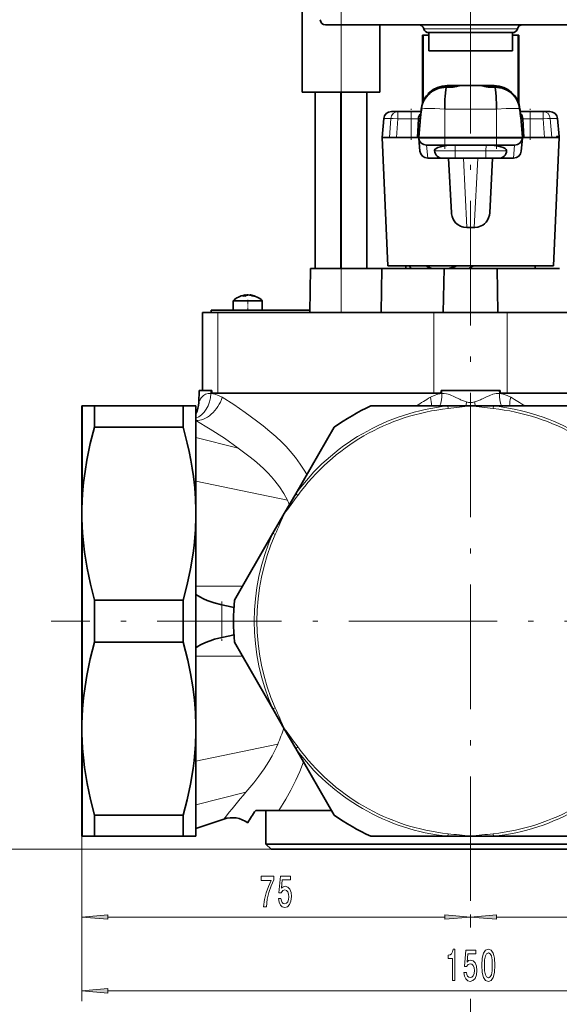
# Model space of a CAD drawing. Extents: x 0 to 420, y 0 to 297.
# Drawn here: x 91 to 143, y 111 to 206 of the extents above; entities that cross this region are included whole.
import ezdxf

# ---------------------------------------------------------------- set-up
doc = ezdxf.new("R2010")
doc.units = 0
doc.linetypes.add('DASHDOT', pattern=[18.5, 12, -3, 0.5, -3])

msp = doc.modelspace()

# ---------------------------------------------------------------- linework, layer by layer
at = {"color": 7, "linetype": 'DASHDOT', "lineweight": 13}
for p, q in [((134.077484, 244.313858), (134.077484, 120.009987)), ((121.577484, 209.795868), (121.577484, 179.795563)), ((134.341324, 148.295837), (93.6213, 148.295837)), ((173.645935, 148.295837), (134.217148, 148.295837)), ((134.077484, 111.885246), (134.077484, 18.083038))]:
    msp.add_line(p, q, dxfattribs=at)
at = {"color": 7, "lineweight": 35}
for p, q in [((117.827484, 207.295837), (117.827484, 199.295837)), ((120.077484, 205.795837), (148.077484, 205.795837)), ((125.327484, 205.795837), (125.327484, 199.295837)), ((129.42749, 204.795837), (129.42749, 198.215439)), ((129.494904, 204.795837), (129.42749, 204.795837)), ((129.494904, 204.795837), (129.494904, 198.399078)), ((130.046356, 204.795837), (129.494904, 204.795837)), ((130.045731, 205.045837), (138.109238, 205.045837)), ((130.046356, 204.795837), (130.046356, 205.045837)), ((130.046356, 204.795837), (130.046356, 205.045837)), ((130.046356, 203.295837), (130.046356, 204.795837)), ((138.108612, 204.795837), (138.108612, 205.045837)), ((138.108612, 203.295837), (138.108612, 204.795837)), ((138.660065, 204.795837), (138.108612, 204.795837)), ((138.660065, 204.795837), (138.660065, 198.3992)), ((138.727478, 204.795837), (138.660065, 204.795837)), ((138.727478, 204.795837), (138.727478, 198.215607)), ((130.046356, 203.295837), (138.108612, 203.295837)), ((131.716431, 199.806702), (132.07753, 199.806702)), ((132.07753, 199.945587), (131.805817, 199.945587)), ((133.296463, 199.945587), (132.07753, 199.945587)), ((134.858505, 199.945587), (133.296463, 199.945587)), ((136.077438, 199.945587), (134.858505, 199.945587)), ((136.349152, 199.945587), (136.077438, 199.945587)), ((136.077438, 199.806702), (136.438522, 199.806702)), ((117.827484, 199.295837), (125.327484, 199.295837)), ((119.077484, 199.295837), (119.077484, 182.295837)), ((119.097961, 199.295837), (119.097961, 182.295837)), ((121.557007, 199.295837), (121.557007, 182.295837)), ((121.597961, 199.295837), (121.597961, 182.295837)), ((124.057007, 199.295837), (124.057007, 182.295837)), ((124.077484, 199.295837), (124.077484, 182.295837)), ((129.264374, 197.080429), (129.307938, 197.578339)), ((129.315384, 197.663544), (129.307938, 197.578339)), ((129.332932, 197.595306), (129.346191, 197.714462)), ((138.822037, 197.595276), (138.808701, 197.715088)), ((138.847031, 197.578339), (138.839584, 197.663544)), ((138.847031, 197.578339), (138.890594, 197.080444)), ((125.695419, 196.764435), (125.536301, 194.945709)), ((126.479553, 197.445648), (126.438828, 197.445648)), ((126.53051, 197.445648), (126.479553, 197.445648)), ((126.601837, 197.445648), (126.53051, 197.445648)), ((127.070572, 197.445648), (126.601837, 197.445648)), ((126.863731, 197.45311), (128.356232, 197.45311)), ((126.863731, 197.45311), (126.863731, 197.445648)), ((127.070572, 197.445648), (128.327621, 197.445648)), ((128.327621, 197.445648), (128.864441, 197.445648)), ((128.356232, 197.45311), (128.356232, 197.445648)), ((128.864441, 197.445648), (129.299988, 197.445648)), ((129.040543, 196.738464), (128.946594, 194.945709)), ((129.077606, 194.945709), (129.248016, 196.893509)), ((129.248016, 196.893478), (129.264374, 197.080429)), ((138.858643, 197.445648), (139.290527, 197.445648)), ((138.890594, 197.080444), (138.906952, 196.893478)), ((138.906952, 196.893509), (139.077362, 194.945709)), ((139.208374, 194.945709), (139.114426, 196.738464)), ((139.290527, 197.445648), (139.827347, 197.445648)), ((139.798737, 197.45311), (141.291229, 197.45311)), ((139.798737, 197.45311), (139.798737, 197.445648)), ((139.827347, 197.445648), (141.084396, 197.445648)), ((141.084396, 197.445648), (141.716141, 197.445648)), ((141.291229, 197.45311), (141.291229, 197.445648)), ((142.459549, 196.764435), (142.609955, 195.045212)), ((129.196793, 196.307938), (129.193039, 196.265076)), ((129.196793, 196.307938), (129.193039, 196.265076)), ((129.196793, 196.307938), (129.193039, 196.265076)), ((129.196793, 196.307938), (129.193039, 196.265076)), ((129.196793, 196.307938), (129.193039, 196.265076)), ((129.196793, 196.307938), (129.193039, 196.265076)), ((129.196793, 196.307938), (129.193039, 196.265076)), ((125.536301, 194.945709), (126.257973, 194.945709)), ((126.077682, 182.546021), (125.536301, 194.945709)), ((126.257973, 194.945709), (129.077606, 194.945709)), ((129.077606, 194.945709), (129.083618, 194.876953)), ((131.577545, 194.945709), (129.077606, 194.945709)), ((129.192978, 193.626984), (129.083618, 194.876953)), ((136.577423, 194.945709), (131.577545, 194.945709)), ((139.077362, 194.945709), (136.577423, 194.945709)), ((138.96199, 193.626984), (139.071014, 194.873138)), ((139.07135, 194.876953), (139.077362, 194.945709)), ((139.077362, 194.945709), (141.897003, 194.945709)), ((141.897003, 194.945709), (142.383606, 194.945709)), ((142.077286, 182.546021), (142.618668, 194.945709)), ((142.383606, 194.945709), (142.374649, 195.045212)), ((142.374649, 195.045212), (142.383606, 195.045212)), ((142.383606, 195.045212), (142.383606, 194.945709)), ((142.383606, 195.045212), (142.618668, 195.045212)), ((142.383606, 194.945709), (142.618668, 194.945709)), ((142.618668, 195.045212), (142.618668, 194.945709)), ((129.949966, 194.19574), (129.827042, 194.19574)), ((130.339737, 194.19574), (129.949966, 194.19574)), ((130.933151, 194.19574), (130.339737, 194.19574)), ((131.577545, 194.19574), (130.933151, 194.19574)), ((136.577423, 194.19574), (131.577545, 194.19574)), ((137.221817, 194.19574), (136.577423, 194.19574)), ((137.815216, 194.19574), (137.221817, 194.19574)), ((138.205002, 194.19574), (137.815216, 194.19574)), ((138.327927, 194.19574), (138.205002, 194.19574)), ((129.936401, 192.94577), (129.938339, 192.94577)), ((131.351242, 192.94577), (129.938339, 192.94577)), ((130.606018, 193.652954), (130.604019, 193.691177)), ((130.946884, 192.94577), (130.939392, 192.945786)), ((131.446762, 192.94577), (131.394012, 192.94577)), ((131.717728, 192.94577), (131.446762, 192.94577)), ((132.123978, 192.94577), (131.717728, 192.94577)), ((132.233612, 187.677826), (131.957535, 192.94577)), ((132.603226, 192.94577), (132.123978, 192.94577)), ((135.551743, 192.94577), (132.603226, 192.94577)), ((136.030991, 192.94577), (135.551743, 192.94577)), ((135.921356, 187.677826), (136.197433, 192.94577)), ((136.437241, 192.94577), (136.030991, 192.94577)), ((136.708206, 192.94577), (136.437241, 192.94577)), ((136.760956, 192.94577), (136.708206, 192.94577)), ((138.216629, 192.94577), (136.803726, 192.94577)), ((137.214142, 192.945786), (137.208084, 192.94577)), ((137.54895, 193.652954), (137.550949, 193.691177)), ((142.077286, 182.546021), (126.077682, 182.546021)), ((127.827637, 182.546021), (127.848038, 182.546021)), ((127.842484, 182.295837), (127.842484, 182.392517)), ((127.951759, 182.545837), (127.848083, 182.545837)), ((128.184204, 182.545837), (127.951759, 182.545837)), ((129.785385, 182.545837), (128.184204, 182.545837)), ((132.764175, 182.545837), (132.740509, 182.545837)), ((140.312485, 182.545837), (137.584976, 182.545837)), ((140.312485, 182.295837), (140.312485, 182.545837)), ((140.312515, 182.546021), (140.327332, 182.546021)), ((118.640129, 182.295837), (118.565941, 178.045837)), ((121.577484, 182.295837), (118.640129, 182.295837)), ((121.577484, 182.295837), (125.504372, 182.295837)), ((125.504372, 182.295837), (125.451538, 178.045929)), ((131.515121, 182.295837), (125.504372, 182.295837)), ((131.515121, 182.295837), (131.440948, 178.045837)), ((134.077484, 182.295837), (131.515121, 182.295837)), ((136.639847, 182.295837), (134.077484, 182.295837)), ((142.650604, 182.295837), (136.639847, 182.295837)), ((136.639847, 182.295837), (136.71402, 178.045837)), ((112.345039, 179.75322), (112.364983, 179.649612)), ((112.521683, 179.75322), (112.522964, 179.725357)), ((112.809929, 179.75322), (112.804779, 179.726471)), ((111.177483, 179.195831), (111.845978, 179.195831)), ((111.177483, 178.295837), (111.177483, 179.195831)), ((113.771172, 179.195831), (111.845978, 179.195831)), ((113.977486, 179.195831), (113.771172, 179.195831)), ((113.977486, 178.295837), (113.977486, 179.195831)), ((109.682297, 178.045837), (108.217834, 178.045837)), ((108.217834, 178.045837), (108.217834, 170.545837)), ((109.060265, 178.295837), (112.713348, 178.295837)), ((109.060265, 178.295837), (109.060265, 178.045837)), ((109.682297, 178.045837), (130.541946, 178.045837)), ((112.915611, 178.295837), (112.713348, 178.295837)), ((112.915611, 178.295837), (118.570312, 178.295837)), ((134.077484, 178.045837), (130.541946, 178.045837)), ((137.613022, 178.045837), (134.077484, 178.045837)), ((137.613022, 178.045837), (158.472672, 178.045837)), ((107.886261, 170.545837), (107.855682, 169.378387)), ((109.03363, 170.545837), (107.886261, 170.545837)), ((109.03363, 170.545837), (109.100601, 170.545837)), ((109.121651, 170.295837), (109.100601, 170.545837)), ((109.121651, 170.295837), (109.682297, 170.295837)), ((130.541946, 170.295837), (109.682297, 170.295837)), ((130.541946, 170.295837), (131.210205, 170.295837)), ((131.210205, 170.295837), (131.240509, 170.545837)), ((131.240509, 170.545837), (131.307495, 170.545837)), ((134.077484, 170.545837), (131.307495, 170.545837)), ((136.847473, 170.545837), (134.077484, 170.545837)), ((136.847473, 170.545837), (136.914459, 170.545837)), ((136.944763, 170.295837), (136.914459, 170.545837)), ((136.944763, 170.295837), (137.613022, 170.295837)), ((158.472672, 170.295837), (137.613022, 170.295837)), ((96.577484, 169.045837), (96.64447, 169.045837)), ((96.577484, 168.797226), (96.577484, 169.045837)), ((96.64447, 169.045837), (97.804352, 169.045837)), ((97.804352, 169.045837), (106.352486, 169.045837)), ((97.804352, 167.00914), (97.804352, 169.045837)), ((106.352486, 169.045837), (107.577484, 169.045837)), ((106.352486, 169.045837), (106.352486, 167.00914)), ((107.577484, 158.988297), (107.577484, 169.045837)), ((124.449234, 169.045837), (131.880096, 169.045837)), ((131.880096, 169.045837), (134.077484, 169.045837)), ((134.077484, 169.045837), (136.274872, 169.045837)), ((136.274872, 169.045837), (143.705734, 169.045837)), ((96.577484, 168.797226), (96.577484, 160.426727)), ((97.804352, 167.00914), (106.352486, 167.00914)), ((117.206154, 160.573837), (120.921577, 167.00914)), ((116.107452, 158.670837), (117.206154, 160.573837)), ((96.577484, 158.670837), (96.577484, 160.426727)), ((96.577484, 156.666336), (96.577484, 158.670837)), ((107.577484, 158.353378), (107.577484, 158.988297)), ((115.008759, 156.767838), (116.107452, 158.670837)), ((107.577484, 148.295837), (107.577484, 158.353378)), ((111.293335, 150.332535), (115.008759, 156.767838)), ((96.577484, 156.666336), (96.577484, 148.295837)), ((97.804352, 150.332535), (106.352486, 150.332535)), ((97.804352, 148.295837), (97.804352, 150.332535)), ((106.352486, 150.332535), (106.352486, 148.295837)), ((96.577484, 148.295837), (96.577484, 139.925339)), ((97.804352, 146.25914), (97.804352, 148.295837)), ((106.352486, 148.295837), (106.352486, 146.25914)), ((107.577484, 138.238297), (107.577484, 148.295837)), ((97.804352, 146.25914), (106.352486, 146.25914)), ((115.008759, 139.823837), (111.293335, 146.25914)), ((96.577484, 137.920837), (96.577484, 139.925339)), ((116.107452, 137.920837), (115.008759, 139.823837)), ((96.577484, 136.164948), (96.577484, 137.920837)), ((107.577484, 137.603378), (107.577484, 138.238297)), ((117.206154, 136.017838), (116.107452, 137.920837)), ((107.577484, 127.545837), (107.577484, 137.603378)), ((96.577484, 136.164948), (96.577484, 127.794449)), ((120.921577, 129.582535), (117.206154, 136.017838)), ((97.804352, 129.582535), (106.352486, 129.582535)), ((97.804352, 127.545837), (97.804352, 129.582535)), ((106.352486, 129.582535), (106.352486, 127.545837)), ((110.271149, 129.210495), (107.577484, 128.295639)), ((113.343056, 130.045883), (115.578972, 130.045837)), ((114.327484, 126.795837), (114.327484, 130.045837)), ((115.578979, 130.045837), (120.654091, 130.045837)), ((96.577484, 127.545837), (96.577484, 127.794449)), ((96.64447, 127.545837), (96.577484, 127.545837)), ((97.804352, 127.545837), (96.64447, 127.545837)), ((97.804352, 127.545837), (106.352486, 127.545837)), ((107.577484, 127.545837), (106.352486, 127.545837)), ((131.880096, 127.545837), (124.449234, 127.545837)), ((134.077484, 127.545837), (131.880096, 127.545837)), ((136.274872, 127.545837), (134.077484, 127.545837)), ((143.705734, 127.545837), (136.274872, 127.545837)), ((134.077484, 126.795837), (114.327484, 126.795837)), ((114.827484, 126.295837), (114.327484, 126.795837)), ((114.827484, 126.295837), (134.077484, 126.295837)), ((153.827484, 126.795837), (134.077484, 126.795837)), ((134.077484, 126.295837), (153.327484, 126.295837))]:
    msp.add_line(p, q, dxfattribs=at)
at = {"color": 7, "linetype": 'DASHDOT', "lineweight": 13, "ltscale": 0.12}
msp.add_line((134.077484, 202.895844), (134.077484, 207.695831), dxfattribs=at)
at = {"color": 7, "lineweight": 13}
for p, q in [((129.5616, 205.420837), (138.593369, 205.420837)), ((131.716187, 199.747467), (131.711777, 199.747528)), ((131.716431, 199.806702), (131.716431, 199.747543)), ((131.716431, 199.747543), (132.07753, 199.747543)), ((131.805817, 199.945587), (131.805817, 199.806671)), ((132.07753, 199.806671), (132.07753, 199.945587)), ((132.07753, 199.747589), (132.07753, 199.806702)), ((136.077438, 199.945587), (136.077438, 199.806671)), ((136.077438, 199.806702), (136.077438, 199.747589)), ((136.077438, 199.747589), (136.438538, 199.747589)), ((136.349152, 199.806671), (136.349152, 199.945587)), ((136.438522, 199.747543), (136.438522, 199.806702)), ((136.438782, 199.747467), (136.443192, 199.747528)), ((129.342606, 197.578339), (129.357208, 197.69635)), ((131.577545, 194.945709), (131.577545, 197.663544)), ((131.577545, 197.663544), (136.577423, 197.663544)), ((136.577423, 197.663544), (136.577423, 194.945709)), ((138.79776, 197.69635), (138.812363, 197.578339)), ((125.695419, 196.764435), (126.388641, 196.764435)), ((126.257973, 194.945709), (126.388641, 196.764435)), ((126.940453, 194.945709), (127.070572, 196.738464)), ((127.070572, 197.445648), (127.070572, 196.738464)), ((127.070572, 196.738464), (128.327621, 196.738464)), ((128.327621, 196.738464), (128.327621, 197.445648)), ((128.327621, 196.738464), (129.040543, 196.738464)), ((128.327621, 194.945709), (128.327621, 196.738464)), ((139.114426, 196.738464), (139.827347, 196.738464)), ((139.827347, 196.738464), (139.827347, 197.445648)), ((139.827347, 194.945709), (139.827347, 196.738464)), ((139.827347, 196.738464), (141.084396, 196.738464)), ((141.084396, 196.738464), (141.084396, 197.445648)), ((141.084396, 196.738464), (141.214508, 194.945709)), ((141.766327, 196.764435), (142.459549, 196.764435)), ((141.766327, 196.764435), (141.897003, 194.945709)), ((129.083618, 194.876953), (131.577545, 194.876953)), ((131.577545, 194.876953), (131.577545, 194.945709)), ((131.577545, 194.876953), (131.577545, 194.19574)), ((136.577423, 194.876953), (131.577545, 194.876953)), ((136.577423, 194.876953), (136.577423, 194.945709)), ((136.577423, 194.876953), (139.07135, 194.876953)), ((136.577423, 194.876953), (136.577423, 194.19574)), ((129.938339, 192.94577), (129.828979, 194.19574)), ((132.603226, 193.652954), (132.574783, 194.19574)), ((135.551743, 193.652954), (135.580185, 194.19574)), ((138.325989, 194.19574), (138.216629, 192.94577)), ((132.603226, 193.652954), (132.603226, 192.94577)), ((135.551743, 193.652954), (132.603226, 193.652954)), ((133.726959, 186.252548), (133.37619, 192.94577)), ((134.778778, 192.94577), (134.428009, 186.252548)), ((135.551743, 193.652954), (135.551743, 192.94577)), ((121.577484, 182.295837), (121.577484, 178.045853)), ((109.682297, 178.045837), (109.682297, 170.295837)), ((130.541946, 178.045837), (130.541946, 170.295837)), ((137.613022, 178.045837), (137.613022, 171.045837)), ((137.613022, 171.045837), (137.613022, 170.295837)), ((109.03363, 170.545837), (109.028084, 170.246582)), ((131.307495, 170.545837), (131.301956, 170.246582)), ((136.847473, 170.545837), (136.853012, 170.246582)), ((96.64447, 160.573837), (96.64447, 169.045837)), ((107.855682, 169.378387), (107.876259, 169.430054)), ((107.87635, 169.430267), (107.876831, 169.431427)), ((131.880096, 169.045837), (131.906418, 168.797226)), ((132.593277, 169.897552), (132.941833, 169.729156)), ((133.675781, 169.43335), (133.684128, 169.431168)), ((134.466522, 169.430054), (134.480804, 169.433762)), ((135.216309, 169.730698), (135.562195, 169.897797)), ((136.274872, 169.045837), (136.24855, 168.797226)), ((111.650711, 164.98674), (107.577484, 166.02034)), ((116.4104, 159.959518), (107.577484, 161.791229)), ((117.206154, 160.573837), (117.408295, 160.426727)), ((96.64447, 148.295837), (96.64447, 156.767838)), ((115.008759, 156.767838), (115.237228, 156.666336)), ((110.077431, 149.870682), (110.077431, 146.720993)), ((96.64447, 139.823837), (96.64447, 148.295837)), ((115.008759, 139.823837), (115.237228, 139.925339)), ((96.64447, 127.545837), (96.64447, 136.017838)), ((115.480057, 136.43924), (107.577484, 134.800446)), ((117.206154, 136.017838), (117.408295, 136.164948)), ((112.38929, 131.792343), (107.577484, 130.571335)), ((96.577484, 129.582535), (96.577484, 118.75766)), ((96.577484, 129.582535), (96.577484, 111.640083)), ((131.880096, 127.545837), (131.906418, 127.794449)), ((136.274872, 127.545837), (136.24855, 127.794449)), ((114.827484, 126.295837), (67.993698, 126.295837)), ((99.06797, 119.75766), (131.58699, 119.75766)), ((134.077484, 120.009987), (134.077484, 118.757805)), ((134.077484, 120.009987), (134.077484, 118.75766)), ((136.567978, 119.757805), (169.087006, 119.757805)), ((99.06797, 112.640083), (169.087006, 112.640083))]:
    msp.add_line(p, q, dxfattribs=at)
at = {"color": 7, "linetype": 'DASHDOT', "lineweight": 13, "ltscale": 0.004175}
for p, q in [((132.07753, 199.959503), (132.07753, 199.792496)), ((136.077438, 199.959503), (136.077438, 199.792496))]:
    msp.add_line(p, q, dxfattribs=at)
at = {"color": 7, "linetype": 'DASHDOT', "lineweight": 13, "ltscale": 0.074998}
for p, q in [((128.327621, 194.695724), (128.327621, 197.695648)), ((139.827347, 194.695724), (139.827347, 197.695648))]:
    msp.add_line(p, q, dxfattribs=at)
at = {"color": 7, "linetype": 'DASHDOT', "lineweight": 13, "ltscale": 0.106755}
msp.add_line((131.577545, 193.839874), (131.577545, 198.110092), dxfattribs=at)
at = {"color": 7, "linetype": 'DASHDOT', "lineweight": 13, "ltscale": 0.106485}
msp.add_line((136.577423, 193.84079), (136.577423, 198.100174), dxfattribs=at)
at = {"color": 7, "linetype": 'DASHDOT', "lineweight": 13, "ltscale": 0.000232}
for p, q in [((127.609985, 197.453888), (127.609985, 197.444626)), ((140.544983, 197.453888), (140.544983, 197.444626))]:
    msp.add_line(p, q, dxfattribs=at)
at = {"color": 7, "linetype": 'DASHDOT', "lineweight": 13, "ltscale": 0.027}
msp.add_line((112.577484, 178.205841), (112.577484, 179.285843), dxfattribs=at)
at = {"color": 7, "linetype": 'DASHDOT', "lineweight": 13, "ltscale": 0.094498}
msp.add_line((110.077431, 150.185684), (110.077431, 146.405746), dxfattribs=at)
at = {"color": 7, "linetype": 'DASHDOT', "lineweight": 13, "ltscale": 0.1125}
msp.add_line((134.077484, 125.920837), (134.077484, 130.420837), dxfattribs=at)
at = {"color": 7, "lineweight": 35}
for points in [[(129.346191, 197.714462), (129.415527, 198.076965), (129.544952, 198.429932), (129.753387, 198.7892), (130.010849, 199.0914), (130.343735, 199.364777), (130.709229, 199.570374), (131.092972, 199.712448), (131.445175, 199.787125), (131.716431, 199.806702)], [(131.716431, 199.747528), (131.677872, 199.519455), (131.620483, 198.915634)], [(133.296463, 199.945587), (133.002747, 199.920197), (132.475082, 199.834259), (132.07753, 199.806702)], [(134.858505, 199.945587), (135.151428, 199.920319), (135.679276, 199.834381), (136.077438, 199.806702)], [(138.808701, 197.715088), (138.738556, 198.079681), (138.60936, 198.431992), (138.40126, 198.789154), (138.142548, 199.093323), (137.86084, 199.329895), (137.498962, 199.545334), (137.118927, 199.69548), (136.710602, 199.787018), (136.438522, 199.806702)], [(136.534882, 198.9095), (136.47731, 199.517868), (136.438538, 199.747528)], [(129.332932, 197.595306), (129.256729, 196.982544), (129.248016, 196.893509)], [(138.822037, 197.595276), (138.901276, 196.952759), (138.906906, 196.894028)], [(133.726959, 186.252548), (133.412689, 186.282501), (133.255707, 186.323669), (133.099442, 186.383774), (132.865768, 186.516754), (132.635513, 186.716217), (132.485901, 186.905487), (132.389389, 187.073303), (132.299393, 187.301453), (132.244125, 187.561188), (132.233612, 187.677826)], [(135.921356, 187.677826), (135.889038, 187.431), (135.813675, 187.181854), (135.71199, 186.973785), (135.566254, 186.768936), (135.413315, 186.613647), (135.258743, 186.496017), (135.102676, 186.406235), (134.946426, 186.33963), (134.789536, 186.292953), (134.474503, 186.252823), (134.428009, 186.252548)], [(97.804352, 167.00914), (97.392883, 165.412842), (97.21524, 164.612), (97.057617, 163.809219), (96.880135, 162.735275), (96.741776, 161.656738), (96.64447, 160.573837)], [(107.577484, 158.988297), (107.542542, 160.079147), (107.464279, 161.165802), (107.344208, 162.247879), (107.231232, 163.033997), (107.097595, 163.818008), (106.934631, 164.645065), (106.750542, 165.469742), (106.352486, 167.00914)], [(106.352486, 150.332535), (106.739876, 151.826736), (107.06102, 153.32756), (107.309555, 154.836121), (107.405571, 155.60022), (107.48114, 156.367081), (107.534958, 157.124283), (107.577484, 158.353378)], [(96.64447, 156.767838), (96.723595, 155.855942), (96.832077, 154.946472), (96.947403, 154.170807), (97.082611, 153.397797), (97.409164, 151.85968), (97.804352, 150.332535)], [(110.077431, 149.870682), (109.355133, 150.056183), (108.651566, 150.299072), (108.300896, 150.451126), (107.960182, 150.626785), (107.577484, 150.872726)], [(111.241058, 149.623703), (110.972984, 149.673904), (110.077431, 149.870682)], [(97.804352, 146.25914), (97.392883, 144.662842), (97.21524, 143.862), (97.057617, 143.059219), (96.880135, 141.985275), (96.741776, 140.906738), (96.64447, 139.823837)], [(107.577484, 138.238297), (107.534981, 139.468353), (107.436127, 140.707214), (107.28009, 141.962173), (107.065521, 143.240067), (106.790764, 144.547424), (106.584335, 145.395386), (106.352486, 146.25914)], [(107.577484, 145.718948), (107.798233, 145.868546), (108.028915, 146.003036), (108.508354, 146.233536), (108.940742, 146.401123), (109.383011, 146.543457), (110.077431, 146.720993)], [(110.077431, 146.720993), (110.85511, 146.893692), (111.241066, 146.96785)], [(106.352486, 129.582535), (106.739876, 131.076721), (107.06102, 132.57756), (107.309555, 134.086121), (107.405571, 134.85022), (107.48114, 135.617081), (107.534958, 136.374283), (107.577484, 137.603378)], [(96.64447, 136.017838), (96.723595, 135.105942), (96.832077, 134.196472), (96.947403, 133.420807), (97.082611, 132.647797), (97.409164, 131.10968), (97.804352, 129.582535)]]:
    msp.add_lwpolyline(points, dxfattribs=at)
at = {"color": 7, "lineweight": 13}
for points in [[(130.12471, 197.743591), (129.615112, 197.73436), (129.436447, 197.715317), (129.357254, 197.69635)], [(131.57753, 197.663544), (130.64093, 197.726883), (130.12471, 197.743591)], [(138.030258, 197.743591), (137.496033, 197.726105), (136.577438, 197.663544)], [(138.797714, 197.69635), (138.695038, 197.719009), (138.350143, 197.742523), (138.030258, 197.743591)], [(138.812363, 197.578339), (138.862335, 197.229599), (138.906952, 196.893509)], [(127.070572, 196.738464), (126.593231, 196.763947), (126.388641, 196.764435)], [(129.040543, 196.738464), (129.040909, 196.739883), (129.043167, 196.742538), (129.047241, 196.744934), (129.062469, 196.749695)], [(139.114426, 196.738464), (139.114029, 196.739899), (139.082413, 196.75174), (138.919586, 196.763321)], [(141.766327, 196.764435), (141.498077, 196.761841), (141.084396, 196.738464)], [(131.191498, 193.636856), (130.743515, 193.641479), (130.630386, 193.6474), (130.609055, 193.650909), (130.607071, 193.651749), (130.606461, 193.652176), (130.606033, 193.652832)], [(137.548935, 193.652832), (137.548401, 193.6521), (137.547638, 193.651611), (137.54512, 193.650665), (137.517807, 193.646759), (137.29335, 193.638916), (136.96347, 193.636856)], [(109.028084, 170.246582), (109.399017, 170.186951), (109.762444, 170.065796), (110.116158, 169.885086)], [(130.200485, 169.885086), (130.560898, 170.065796), (130.928802, 170.186951), (131.301956, 170.246582)], [(131.301956, 170.246582), (131.521179, 170.250641), (131.754654, 170.214905), (131.924164, 170.169937)], [(131.924164, 170.169937), (132.117188, 170.103546), (132.523346, 169.930405), (132.593277, 169.897552)], [(135.562195, 169.897797), (135.929611, 170.061035), (136.229446, 170.169525)], [(136.229446, 170.169525), (136.553802, 170.242355), (136.706726, 170.254028), (136.853012, 170.246582)], [(136.853012, 170.246582), (137.226166, 170.186951), (137.59407, 170.065796), (137.954483, 169.885086)], [(110.116158, 169.885086), (111.237762, 169.179688), (112.345139, 168.423874), (113.432419, 167.624435), (114.080162, 167.12175), (114.720222, 166.599335), (115.302269, 166.090332), (115.871292, 165.55101)], [(111.650711, 164.98674), (110.323814, 165.926483), (108.965652, 166.81694), (107.577484, 167.649475)], [(115.871292, 165.55101), (116.276039, 165.135529), (116.668365, 164.701538), (117.17009, 164.091537), (117.645538, 163.442123), (118.092567, 162.750565), (118.279442, 162.432831)], [(116.4104, 159.959518), (116.047997, 160.617599), (115.643372, 161.237762), (115.206451, 161.814102), (114.861702, 162.219116), (114.502762, 162.605057), (114.131165, 162.974014), (113.748337, 163.328323), (113.22879, 163.776611), (112.698212, 164.204163), (111.650711, 164.98674)], [(112.38929, 131.792343), (113.156509, 132.707184), (113.646179, 133.335861), (114.155136, 134.047668), (114.619904, 134.774399), (114.918243, 135.294144), (115.33934, 136.126587), (115.480057, 136.43924)], [(117.957787, 134.715973), (117.592545, 133.809555), (117.21698, 132.973877), (116.722198, 131.987671), (116.241531, 131.125549), (115.578979, 130.045837)]]:
    msp.add_lwpolyline(points, dxfattribs=at)
for points in [[(114.111275, 120.75766), (114.37323, 120.75766), (114.458824, 121.470917), (114.609253, 122.136627), (114.821938, 122.754776), (115.099457, 123.33403), (115.099457, 123.692818), (113.864876, 123.692818), (113.864876, 123.299446), (114.850464, 123.299446), (114.565163, 122.715874), (114.349892, 122.106361), (114.199463, 121.457947)], [(115.539948, 121.540085), (115.597008, 121.185616), (115.724098, 120.908958), (115.910843, 120.736046), (116.14946, 120.671204), (116.411423, 120.749016), (116.616318, 120.960831), (116.746002, 121.298004), (116.79528, 121.730286), (116.75119, 122.132301), (116.626694, 122.447861), (116.432167, 122.651031), (116.180588, 122.724518), (115.986061, 122.672646), (115.835625, 122.529999), (115.908249, 123.338348), (116.696724, 123.338348), (116.696724, 123.692818), (115.734474, 123.692818), (115.59182, 122.102043), (115.799316, 122.102043), (115.949745, 122.305206), (116.141678, 122.3787), (116.307671, 122.331146), (116.434761, 122.192818), (116.515167, 121.981003), (116.543694, 121.708664), (116.515167, 121.436333), (116.432167, 121.224518), (116.305077, 121.090515), (116.141678, 121.042961), (116.004211, 121.073219), (115.897873, 121.172646), (115.820068, 121.328262), (115.781158, 121.540085)], [(99.06797, 119.975548), (96.577484, 119.75766), (99.06797, 119.539772)], [(131.58699, 119.539772), (134.077484, 119.75766), (131.58699, 119.975548)], [(136.567978, 119.975693), (134.077484, 119.757805), (136.567978, 119.539917)], [(132.319412, 113.640083), (132.555435, 113.640083), (132.555435, 116.661697), (132.379074, 116.661697), (132.332382, 116.39801), (132.239014, 116.220779), (132.096359, 116.117027), (131.899246, 116.082443), (131.899246, 115.775528), (132.319412, 115.775528)], [(133.43425, 114.422501), (133.491318, 114.068039), (133.618408, 113.791382), (133.805145, 113.618469), (134.043762, 113.553627), (134.305725, 113.631439), (134.51062, 113.843254), (134.640305, 114.180428), (134.68959, 114.612701), (134.645493, 115.014725), (134.520996, 115.330284), (134.326477, 115.533455), (134.07489, 115.606941), (133.880371, 115.555069), (133.729935, 115.412415), (133.802551, 116.220779), (134.591034, 116.220779), (134.591034, 116.575241), (133.628784, 116.575241), (133.48613, 114.984467), (133.693619, 114.984467), (133.844055, 115.187637), (134.03598, 115.261124), (134.201981, 115.21357), (134.329071, 115.075241), (134.40947, 114.863426), (134.438004, 114.591095), (134.40947, 114.318756), (134.326477, 114.106941), (134.199387, 113.972931), (134.03598, 113.925385), (133.898529, 113.955643), (133.792175, 114.055069), (133.714371, 114.210693), (133.675461, 114.422501)], [(135.163788, 115.105499), (135.202698, 114.426826), (135.3246, 113.942673), (135.519135, 113.648727), (135.788864, 113.553627), (136.056015, 113.648727), (136.250534, 113.942673), (136.369843, 114.426826), (136.411346, 115.105499), (136.369843, 115.779854), (136.320572, 116.047867), (136.250534, 116.268326), (136.056015, 116.562271), (135.788864, 116.661697), (135.519135, 116.562271), (135.3246, 116.264008), (135.202698, 115.779854)], [(135.412781, 115.105499), (135.433533, 115.628555), (135.498383, 116.004639), (135.615097, 116.225098), (135.788864, 116.30291), (135.960052, 116.225098), (136.076767, 116.004639), (136.141602, 115.628555), (136.162354, 115.105499), (136.141602, 114.578125), (136.076767, 114.202042), (135.960052, 113.981583), (135.788864, 113.908096), (135.615097, 113.981583), (135.498383, 114.202042), (135.433533, 114.578125)], [(99.06797, 112.857971), (96.577484, 112.640083), (99.06797, 112.422195)]]:
    msp.add_lwpolyline(points, close=True, dxfattribs=at)
at = {"color": 7, "lineweight": 35}
for centre, radius, start, end in [((120.077484, 206.295837), 0.5, 180.000005, 269.999997), ((129.077484, 205.295837), 0.5, 14.477511, 90.000003), ((130.045731, 205.545837), 0.5, 194.47751, 269.999997), ((138.109238, 205.545837), 0.5, 269.999997, 345.522489), ((139.077484, 205.295837), 0.5, 90.000003, 165.52249), ((131.805817, 197.445648), 2.499938, 90.000003, 175.000006), ((136.349152, 197.445648), 2.499937, 5, 90.000003), ((131.806473, 197.445374), 2.500585, 145.652869, 174.995157), ((131.794876, 197.457703), 2.483677, 131.408782, 137.203775), ((153.595642, 197.544754), 22.01816, 176.43033, 179.690871), ((114.517258, 197.543579), 22.060241, 0.311581, 3.549953), ((126.438828, 196.699402), 0.74625, 90.000003, 175.000006), ((129.785767, 196.699402), 0.74625, 132.773878, 176.999995), ((138.369202, 196.699402), 0.74625, 3, 47.223112), ((141.716141, 196.699402), 0.74625, 5, 90.000003), ((129.827042, 194.941986), 0.74625, 184.999994, 269.999997), ((138.327927, 194.941986), 0.74625, 269.999997, 355), ((129.936401, 193.692017), 0.74625, 184.999994, 269.999997), ((131.352829, 193.693176), 0.748071, 183.092541, 273.154814), ((136.802139, 193.693176), 0.748071, 266.845188, 356.907457), ((138.218567, 193.692017), 0.74625, 269.999997, 355), ((134.077484, 153.890884), 32.363565, 89.379439, 90.620559), ((130.01152, 182.389786), 2.169054, 175.874407, 179.927728), ((130.203415, 183.647369), 2.300123, 208.613706, 215.986595), ((130.901978, 184.537384), 2.283527, 240.722098, 258.955288), ((130.785553, 188.074173), 5.863546, 279.764887, 289.474848), ((128.445938, 192.398987), 11.482337, 298.366169, 300.894726), ((112.577484, 177.767548), 2, 99.219153, 134.426988), ((112.577484, 177.767548), 2, 45.573006, 80.780845), ((105.356659, 169.443787), 2.499883, 332.66941, 358.500862), ((134.077484, 148.295837), 22.875, 114.891855, 125.108138), ((123.742928, 158.666794), 27.165462, 175.974483, 179.991467), ((123.743927, 158.674911), 27.166462, 180.008601, 184.025449), ((134.077484, 148.295837), 22.875, 174.891857, 185.108143), ((123.742928, 137.916794), 27.165462, 175.974483, 179.991467), ((123.743927, 137.924911), 27.166462, 180.008601, 184.025449), ((111.075081, 126.843277), 2.500013, 53.225257, 108.758605), ((200.143768, 73.403641), 103.647016, 146.873342, 147.661955), ((134.077484, 148.295837), 22.875, 234.891862, 245.108145)]:
    msp.add_arc(centre, radius, start, end, dxfattribs=at)
at = {"color": 7, "lineweight": 13}
for centre, radius, start, end in [((131.758911, 197.209747), 2.538512, 110.430505, 129.718092), ((131.785019, 197.193787), 2.562893, 101.267342, 110.853021), ((131.680786, 197.807281), 1.940691, 89.089538, 101.788322), ((132.070511, 202.333588), 2.586073, 270.155753, 279.182579), ((131.810623, 203.877975), 4.152344, 279.321963, 284.205001), ((135.374237, 190.042648), 10.134154, 102.963141, 104.54183), ((133.332764, 198.99054), 0.956061, 92.176989, 104.028808), ((134.822968, 198.996979), 0.949594, 75.993429, 87.854538), ((132.834, 190.26532), 9.905209, 75.444569, 77.05508), ((136.362259, 203.965698), 4.241824, 255.824425, 260.606261), ((136.084854, 202.339752), 2.592226, 260.789644, 269.836066), ((136.482819, 197.988983), 1.758989, 84.261626, 91.285724), ((136.438263, 197.553955), 2.196314, 78.609405, 84.239933), ((136.365616, 197.180862), 2.576459, 69.139935, 78.664347), ((136.395905, 197.21048), 2.537931, 50.283054, 69.540792), ((131.523178, 197.483582), 2.176025, 151.902273, 163.139751), ((131.545303, 197.467392), 2.203349, 129.727026, 151.802088), ((136.605133, 197.464813), 2.208442, 28.237047, 50.242144), ((136.687164, 197.508148), 2.115728, 16.757891, 28.25402), ((117.757874, 199.06015), 11.679211, 350.867573, 352.710875), ((129.354126, 197.596573), 0.021381, 183.431304, 237.743685), ((129.368881, 197.716263), 0.022802, 184.602272, 239.944631), ((131.761307, 197.441742), 2.417398, 169.46034, 173.954413), ((131.535614, 197.484192), 2.187728, 163.249472, 169.472211), ((136.552826, 197.466797), 2.25635, 5.838126, 16.779896), ((138.786163, 197.716888), 0.022798, 300.044688, 355.415999), ((138.800827, 197.596588), 0.021413, 302.288303, 356.446359), ((129.157684, 196.266083), 0.49298, 93.432282, 101.138545), ((129.274734, 194.76062), 2.00305, 91.173409, 94.19632), ((134.101364, 196.407211), 4.877826, 170.57026, 174.278178), ((130.990463, 271.407349), 77.770942, 270.14811, 271.188246), ((137.164505, 271.407349), 77.770944, 268.811756, 269.851892), ((108.996597, 169.169373), 1.108882, 115.625199, 139.086694), ((108.907234, 169.320007), 0.934304, 82.569064, 114.679204), ((105.447937, 169.453964), 2.428377, 331.277883, 359.435385), ((109.633621, 168.708405), 1.89975, 153.226278, 157.626518), ((109.417053, 168.825577), 1.653622, 146.921863, 153.470594), ((109.280281, 168.914764), 1.490325, 138.832297, 146.925251), ((134.077484, 148.295837), 20.866025, 96.044993, 143.955007), ((148.601547, 138.658524), 36.244994, 120.509822, 123.02993), ((127.418152, 169.080978), 2.895777, 359.304674, 16.119619), ((114.026405, 334.159088), 166.325926, 276.171224, 276.923999), ((136.73468, 177.517395), 8.662571, 244.034084, 246.542491), ((134.44986, 172.235107), 2.906969, 246.410054, 254.555704), ((109.920624, 173.214111), 24.062716, 350.024615, 350.954839), ((134.089264, 170.947433), 1.569272, 255.040722, 269.570092), ((134.06517, 170.951019), 1.572853, 270.448905, 284.782378), ((154.211441, 334.883911), 167.055449, 263.077751, 263.827241), ((158.493881, 173.219833), 24.324399, 188.963362, 189.880697), ((133.709091, 172.222443), 2.893704, 285.468518, 293.426071), ((131.476074, 177.399429), 8.532102, 293.364012, 295.999604), ((134.077484, 148.295837), 20.866025, 36.044995, 83.955005), ((140.736816, 169.080978), 2.895777, 163.880376, 180.695322), ((119.547661, 138.64975), 36.255475, 56.970024, 59.489377), ((134.077484, 148.295837), 20.616025, 96.044993, 143.955007), ((134.077484, 148.295837), 20.616025, 36.044995, 83.955005), ((-17.445541, 259.026398), 167.055453, 323.077753, 323.82724), ((100.016899, 152.207886), 18.133801, 23.825725, 25.307022), ((-36.91037, 223.862732), 166.325952, 336.171224, 336.923999), ((134.077484, 148.295837), 20.866025, 156.044988, 203.955012), ((134.077484, 148.295837), 20.616025, 156.044988, 203.955012), ((105.89637, 3051.42627), 2899.768537, 270.03322, 270.121828), ((105.935234, -2728.969482), 2873.903398, 89.877851, 89.967259), ((-36.910675, 72.728821), 166.326271, 23.076001, 23.828776), ((87.704338, 147.947815), 30.065552, 337.493849, 340.646345), ((-16.859268, 37.999466), 166.325927, 36.171224, 36.923999), ((134.077484, 148.295837), 20.866025, 216.044993, 263.955007), ((134.077484, 148.295837), 20.616025, 216.044993, 263.955007), ((134.077484, 148.295837), 20.616025, 276.044995, 323.955005), ((134.077484, 148.295837), 20.866025, 276.044995, 323.955005), ((246.05423, 20.010918), 174.245703, 140.094898, 141.193028), ((113.943527, -38.292236), 167.055452, 83.077749, 83.82724), ((154.128571, -37.567413), 166.325927, 96.171222, 96.923997)]:
    msp.add_arc(centre, radius, start, end, dxfattribs=at)
for centre, major_axis, ratio, start_param, end_param in [((130.051346, 197.513306), (-0.743408, 0.065033), 0.121412, 6.031475836, 6.283185307), ((130.058792, 197.598495), (0.743408, -0.065033), 0.121412, 2.879191245, 3.141592654), ((138.096176, 197.598495), (-0.743408, -0.065033), 0.121412, 3.141592654, 3.403995087), ((138.103622, 197.513306), (-0.743408, -0.065033), 0.121412, 3.141592654, 3.393302641), ((127.070572, 196.699402), (0, 0.746246), 0.917297, 0, 1.483529864), ((141.084396, 196.699402), (0, -0.746246), 0.917297, 1.658062789, 3.141592654), ((107.260925, 170.312027), (-0.190384, -2.492737), 0.707077, 0.287127095, 1.598530197), ((129.53479, 170.312027), (0.18985, -2.492783), 0.705083, 0.985201362, 1.490929797), ((138.620178, 170.312027), (-0.18985, -2.492783), 0.705083, 4.792255511, 5.297983972), ((97.077484, 168.797226), (0.5, 0), 0.99444, 2.617993878, 3.141592654), ((108.348999, 169.950531), (-1.289124, -2.141998), 0.658886, 0.324698174, 1.919910388), ((97.077484, 160.426727), (0.5, 0), 0.58842, 2.617993878, 3.141592654), ((97.077484, 156.666336), (0.5, 0), 0.406019, 2.617993878, 3.141592654), ((97.077484, 139.925339), (0.5, 0), 0.406019, 3.141592654, 3.665191429), ((97.077484, 136.164948), (0.5, 0), 0.58842, 3.141592654, 3.665191429), ((97.077484, 127.794449), (0.5, 0), 0.99444, 3.141592654, 3.665191429)]:
    msp.add_ellipse(centre, major_axis=major_axis, ratio=ratio, start_param=start_param, end_param=end_param, dxfattribs=at)
at = {"color": 7, "lineweight": 35}
for centre, major_axis, ratio, start_param, end_param in [((132.606781, 193.689789), (-2.002945, 0.008636), 0.252561, 4.729455168, 6.297512438), ((135.548187, 193.689789), (2.002945, 0.008636), 0.252561, 6.268858176, 7.836915447), ((138.216629, 193.669846), (0.743408, -0.065033), 0.970078, 4.797056948, 4.799655443), ((112.756897, 177.973572), (1.477722, -1.286865), 0.731129, 2.364318279, 2.522060021), ((112.668602, 177.782516), (0.323578, -1.970703), 0.51746, 3.141571961, 3.394526178), ((112.633324, 177.782516), (0.516861, -1.929047), 0.8444, 3.0038318, 3.056321994), ((112.521645, 177.782516), (0.516861, 1.929047), 0.8444, 0.307242946, 0.407763174), ((112.486366, 177.782516), (0.323578, 1.970703), 0.51746, 0.169502785, 0.422457002), ((112.668602, 177.782516), (0.323578, -1.970703), 0.51746, 2.919599289, 2.972089869), ((112.633324, 177.782516), (0.516861, -1.929047), 0.8444, 2.58139549, 2.834349708), ((112.521645, 177.782516), (0.516861, 1.929047), 0.8444, 0.08527066, 0.137760854), ((112.521645, 177.782516), (0.516861, 1.929047), 0.8444, 6.167991944, 6.368455967), ((112.284721, 177.973572), (1.127686, 1.602493), 0.448046, 0.22655385, 0.384295601)]:
    msp.add_ellipse(centre, major_axis=major_axis, ratio=ratio, start_param=start_param, end_param=end_param, dxfattribs=at)
at = {"color": 7, "lineweight": 13}
for points in [[(99.06797, 119.975548), (96.577484, 119.75766), (99.06797, 119.975548), (99.06797, 119.539772)], [(131.58699, 119.539772), (134.077484, 119.75766), (131.58699, 119.539772), (131.58699, 119.975548)], [(136.567978, 119.975693), (134.077484, 119.757805), (136.567978, 119.975693), (136.567978, 119.539917)], [(99.06797, 112.857971), (96.577484, 112.640083), (99.06797, 112.857971), (99.06797, 112.422195)]]:
    msp.add_solid(points, dxfattribs=at)

doc.saveas('drawing.dxf')
